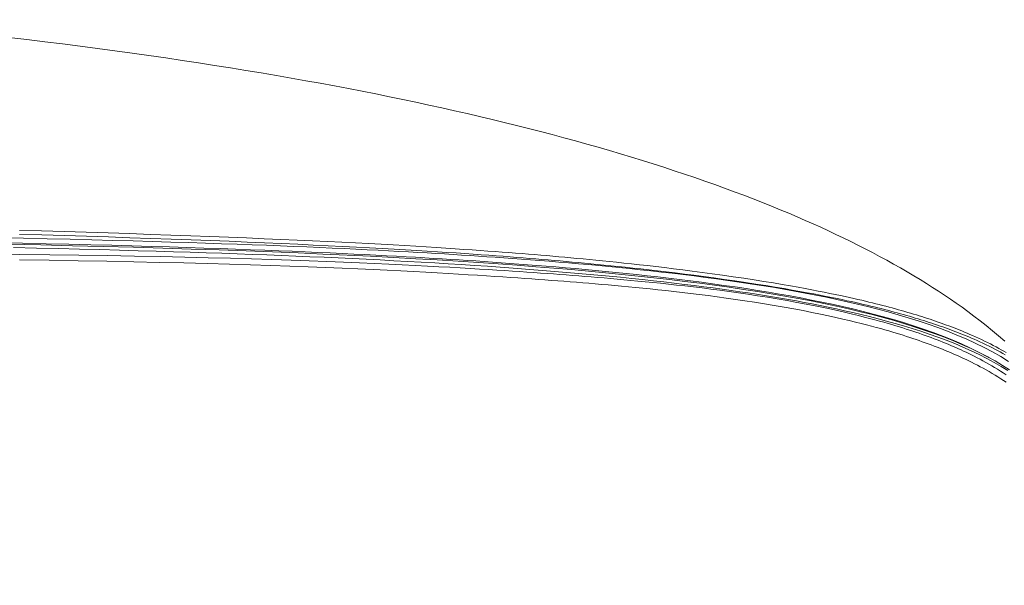
# Model space of a CAD drawing. Units: millimetres. Extents: x 72 to 9921, y -938 to 626.
# Drawn here: x 9734 to 9794, y -189 to -154 of the extents above; entities that cross this region are included whole.
import ezdxf

# ---------------------------------------------------------------- set-up
doc = ezdxf.new("R2010")
doc.units = ezdxf.units.MM
doc.header["$MEASUREMENT"] = 0
doc.layers.add('Dimensions', color=7, linetype='Continuous')
doc.styles.get("Standard").update_dxf_attribs({"font": 'helr45w_0.ttf'})
doc.dimstyles.get("Standard").update_dxf_attribs({"dimscale": 5, "dimtxt": 2.5, "dimasz": 0.8, "dimexe": 1, "dimexo": 1, "dimgap": 1, "dimtad": 2, "dimtih": 1, "dimtoh": 1, "dimdec": 0, "dimzin": 0, "dimdsep": 46, "dimtxsty": 'Standard', "dimblk": 'DOT', "dimcen": 2, "dimclrd": 1, "dimclre": 1, "dimclrt": 1, "dimadec": 0, "dimazin": 0, "dimtfac": 1, "dimtdec": 0, "dimtofl": 0, "dimtmove": 0, "dimatfit": 3, "dimfxl": 1, "dimtolj": 1, "dimtzin": 0, "dimarcsym": 0})

# ---------------------------------------------------------------- blocks, each defined once
blk = doc.blocks.new('_Dot')
at = {"color": 0, "linetype": 'ByBlock', "lineweight": -2}
blk.add_line((-0.5, 0), (-1, 0), dxfattribs=at)
at = {"color": 0, "linetype": 'ByBlock', "const_width": 0.5}
blk.add_lwpolyline([(-0.25, 0, 1), (0.25, 0, 1)], format="xyb", close=True, dxfattribs=at)
blk = doc.blocks.new('*D5')
at = {"layer": 'Dimensions', "color": 1, "lineweight": -2, "transparency": 16777216}
for p, q in [((9451.239, -181.307), (9451.239, -110.332)), ((9799.021, -182.856), (9799.021, -110.332)), ((9455.239, -115.332), (9795.021, -115.332))]:
    blk.add_line(p, q, dxfattribs=at)
at = {"layer": 'Dimensions', "color": 1, "lineweight": -2, "transparency": 16777216, "xscale": 4, "yscale": 4, "zscale": 4, "rotation": 180}
blk.add_blockref('_Dot', (9451.239, -115.332), dxfattribs=at)
at = {"layer": 'Dimensions', "color": 1, "lineweight": -2, "transparency": 16777216, "xscale": 4, "yscale": 4, "zscale": 4}
blk.add_blockref('_Dot', (9799.021, -115.332), dxfattribs=at)
at = {"layer": 'Dimensions', "color": 1, "transparency": 16777216, "insert": (9625.13, -103.917), "char_height": 12.5, "attachment_point": 5}
blk.add_mtext('\\A1;348', dxfattribs=at)
blk = doc.blocks.new('*D8')
at = {"layer": 'Dimensions', "color": 1, "lineweight": -2, "transparency": 16777216}
for p, q in [((9633.229, -150.172), (9863.101, -150.172)), ((9858.101, -154.172), (9858.101, -261.754)), ((9630.133, -265.754), (9863.101, -265.754))]:
    blk.add_line(p, q, dxfattribs=at)
at = {"layer": 'Dimensions', "color": 1, "lineweight": -2, "transparency": 16777216, "xscale": 4, "yscale": 4, "zscale": 4}
for p, rotation in [((9858.101, -150.172), 90), ((9858.101, -265.754), 270)]:
    blk.add_blockref('_Dot', p, dxfattribs=dict(at, rotation=rotation))
at = {"layer": 'Dimensions', "color": 1, "transparency": 16777216, "insert": (9876.383, -207.963), "char_height": 12.5, "attachment_point": 5}
blk.add_mtext('\\A1;115', dxfattribs=at)

msp = doc.modelspace()

# ---------------------------------------------------------------- linework, layer by layer
at = {"color": 7, "lineweight": 13}
for points in [[(9794.227, -173.672), (9793.856, -173.351), (9793.481, -173.036), (9793.102, -172.727), (9792.727, -172.431), (9792.359, -172.148), (9791.995, -171.877), (9791.634, -171.614), (9791.278, -171.361), (9790.925, -171.117), (9790.569, -170.876), (9790.209, -170.637), (9789.845, -170.402), (9789.472, -170.166), (9789.089, -169.93), (9788.698, -169.693), (9788.299, -169.457), (9787.893, -169.222), (9787.479, -168.987), (9787.058, -168.754), (9786.629, -168.521), (9786.194, -168.29), (9785.755, -168.062), (9785.314, -167.837), (9784.869, -167.615), (9784.421, -167.396), (9783.97, -167.18), (9783.515, -166.966), (9783.053, -166.754), (9782.583, -166.542), (9782.106, -166.33), (9781.616, -166.118), (9781.11, -165.902), (9780.592, -165.686), (9780.058, -165.468), (9779.508, -165.248), (9778.944, -165.026), (9778.371, -164.806), (9777.791, -164.588), (9777.204, -164.371), (9776.609, -164.156), (9776.007, -163.943), (9775.398, -163.731), (9774.779, -163.521), (9774.151, -163.311), (9773.513, -163.102), (9772.868, -162.895), (9772.215, -162.69), (9771.554, -162.487), (9770.886, -162.286), (9770.212, -162.086), (9769.531, -161.889), (9768.844, -161.694), (9768.149, -161.5), (9767.448, -161.308), (9766.739, -161.118), (9766.022, -160.93), (9765.298, -160.744), (9764.567, -160.56), (9763.829, -160.378), (9763.084, -160.197), (9762.331, -160.018), (9761.57, -159.841), (9760.803, -159.666), (9760.028, -159.493), (9759.245, -159.322), (9758.455, -159.152), (9757.656, -158.983), (9756.848, -158.817), (9756.031, -158.651), (9755.202, -158.488), (9754.363, -158.325), (9753.512, -158.163), (9752.649, -158.003), (9751.774, -157.844), (9750.885, -157.686), (9749.982, -157.529), (9749.065, -157.373), (9748.133, -157.218), (9747.187, -157.064), (9746.226, -156.911), (9745.251, -156.76), (9744.262, -156.61), (9743.259, -156.462), (9742.243, -156.315), (9741.216, -156.17), (9740.176, -156.027), (9739.125, -155.885), (9738.063, -155.745), (9736.992, -155.609), (9735.911, -155.473), (9734.82, -155.34), (9733.721, -155.21)], [(9780.801, -170.513), (9780.131, -170.399), (9779.454, -170.289), (9778.773, -170.183), (9778.089, -170.08), (9777.404, -169.982), (9776.72, -169.887), (9776.041, -169.796), (9775.366, -169.711), (9774.696, -169.627), (9774.032, -169.548), (9773.376, -169.473), (9772.725, -169.4), (9772.08, -169.33), (9771.443, -169.264), (9770.81, -169.2), (9770.182, -169.139), (9769.561, -169.079), (9768.946, -169.023), (9768.336, -168.969), (9767.734, -168.916), (9767.141, -168.866), (9766.558, -168.818), (9765.986, -168.773), (9765.424, -168.729), (9764.874, -168.688), (9764.336, -168.648), (9763.806, -168.609), (9763.283, -168.573), (9762.769, -168.537), (9762.257, -168.503), (9761.746, -168.47), (9761.238, -168.437), (9760.723, -168.404), (9760.204, -168.373), (9759.678, -168.341), (9759.137, -168.309), (9758.581, -168.278), (9758.01, -168.246), (9757.416, -168.214), (9756.798, -168.181), (9756.157, -168.148), (9755.493, -168.115), (9754.805, -168.081), (9754.095, -168.047), (9753.363, -168.014), (9752.613, -167.98), (9751.842, -167.947), (9751.047, -167.914), (9750.228, -167.88), (9749.385, -167.847), (9748.508, -167.814), (9747.597, -167.781), (9746.654, -167.748), (9745.668, -167.715), (9744.639, -167.682), (9743.568, -167.649), (9742.447, -167.615), (9741.276, -167.581), (9740.055, -167.548), (9738.78, -167.515), (9737.45, -167.483), (9736.065, -167.45), (9734.62, -167.418), (9733.116, -167.387)], [(9734.368, -166.94), (9735.721, -166.977), (9737.089, -167.016), (9738.436, -167.056), (9739.757, -167.097), (9741.058, -167.139), (9742.328, -167.181), (9743.568, -167.224), (9744.777, -167.267), (9745.948, -167.311), (9747.08, -167.355), (9748.174, -167.4), (9749.232, -167.444), (9750.254, -167.488), (9751.238, -167.532), (9752.184, -167.575), (9753.091, -167.618), (9753.959, -167.661), (9754.792, -167.703), (9755.588, -167.745), (9756.35, -167.786), (9757.08, -167.827), (9757.78, -167.867), (9758.45, -167.906), (9759.09, -167.945), (9759.701, -167.983), (9760.284, -168.02), (9760.841, -168.056), (9761.37, -168.092), (9761.875, -168.127), (9762.359, -168.16), (9762.822, -168.194), (9763.265, -168.226), (9763.694, -168.258), (9764.11, -168.289), (9764.512, -168.321), (9764.905, -168.352), (9765.291, -168.383), (9765.668, -168.414), (9766.041, -168.445), (9766.41, -168.476), (9766.776, -168.507), (9767.141, -168.54), (9767.505, -168.572), (9767.87, -168.605), (9768.24, -168.639), (9768.615, -168.674), (9768.996, -168.711), (9769.388, -168.749), (9769.793, -168.789), (9770.21, -168.832), (9770.641, -168.877), (9771.09, -168.923), (9771.552, -168.974), (9772.032, -169.026), (9772.529, -169.082), (9773.04, -169.141), (9773.569, -169.204), (9774.111, -169.27), (9774.669, -169.339), (9775.247, -169.413), (9775.846, -169.491), (9776.462, -169.574), (9777.088, -169.661), (9777.73, -169.753), (9778.379, -169.849), (9779.004, -169.945), (9779.601, -170.04), (9780.176, -170.133), (9780.713, -170.224), (9781.209, -170.311), (9781.671, -170.393), (9782.105, -170.473), (9782.515, -170.551), (9782.9, -170.625), (9783.264, -170.696), (9783.609, -170.767), (9783.935, -170.834), (9784.242, -170.899), (9784.532, -170.962), (9784.804, -171.022), (9785.062, -171.079), (9785.307, -171.135), (9785.54, -171.189), (9785.764, -171.242), (9785.981, -171.295), (9786.19, -171.345), (9786.396, -171.397), (9786.601, -171.448), (9786.802, -171.499), (9787.001, -171.552), (9787.199, -171.604), (9787.395, -171.656), (9787.588, -171.709), (9787.779, -171.762), (9787.966, -171.815), (9788.151, -171.868), (9788.332, -171.92), (9788.51, -171.973), (9788.686, -172.025), (9788.858, -172.078), (9789.027, -172.131), (9789.196, -172.183), (9789.363, -172.236), (9789.528, -172.29), (9789.694, -172.345), (9789.861, -172.401), (9790.028, -172.457), (9790.194, -172.515), (9790.358, -172.573), (9790.522, -172.632), (9790.684, -172.691), (9790.842, -172.749), (9790.999, -172.808), (9791.155, -172.868), (9791.31, -172.929), (9791.465, -172.99), (9791.622, -173.053), (9791.781, -173.118), (9791.941, -173.186), (9792.106, -173.257), (9792.276, -173.331), (9792.45, -173.408), (9792.627, -173.489), (9792.81, -173.574), (9792.996, -173.663), (9793.178, -173.752), (9793.357, -173.843), (9793.533, -173.934), (9793.702, -174.023), (9793.864, -174.111), (9794.019, -174.197), (9794.167, -174.282), (9794.309, -174.364)], [(9734.385, -167.181), (9735.741, -167.218), (9737.109, -167.259), (9738.458, -167.299), (9739.78, -167.341), (9741.083, -167.384), (9742.355, -167.427), (9743.596, -167.471), (9744.807, -167.515), (9745.98, -167.56), (9747.114, -167.605), (9748.21, -167.65), (9749.269, -167.695), (9750.293, -167.739), (9751.279, -167.784), (9752.227, -167.828), (9753.136, -167.872), (9754.006, -167.915), (9754.84, -167.957), (9755.639, -167.999), (9756.401, -168.041), (9757.133, -168.082), (9757.835, -168.122), (9758.507, -168.162), (9759.149, -168.201), (9759.761, -168.239), (9760.345, -168.277), (9760.903, -168.314), (9761.434, -168.349), (9761.94, -168.384), (9762.425, -168.418), (9762.89, -168.452), (9763.334, -168.484), (9763.765, -168.516), (9764.182, -168.548), (9764.584, -168.58), (9764.979, -168.611), (9765.365, -168.641), (9765.744, -168.672), (9766.118, -168.703), (9766.488, -168.735), (9766.854, -168.767), (9767.22, -168.798), (9767.586, -168.831), (9767.951, -168.864), (9768.322, -168.898), (9768.699, -168.934), (9769.08, -168.969), (9769.474, -169.008), (9769.88, -169.048), (9770.297, -169.09), (9770.73, -169.135), (9771.18, -169.182), (9771.644, -169.232), (9772.125, -169.285), (9772.622, -169.341), (9773.136, -169.4), (9773.665, -169.462), (9774.209, -169.528), (9774.768, -169.597), (9775.347, -169.67), (9775.948, -169.748), (9776.566, -169.832), (9777.193, -169.918), (9777.837, -170.01), (9778.487, -170.106), (9779.112, -170.201), (9779.71, -170.295), (9780.286, -170.388)], [(9793.271, -174.67), (9793.196, -174.628), (9792.682, -174.355), (9792.145, -174.091), (9791.595, -173.838), (9791.036, -173.598), (9790.463, -173.368), (9789.882, -173.149), (9789.291, -172.938), (9788.691, -172.738), (9788.085, -172.547), (9787.473, -172.364), (9786.857, -172.19), (9786.238, -172.024), (9785.62, -171.866), (9785, -171.715), (9784.377, -171.571), (9783.753, -171.433), (9783.127, -171.301), (9782.493, -171.172), (9781.851, -171.048), (9781.201, -170.927), (9780.544, -170.811), (9779.878, -170.697), (9779.203, -170.587), (9778.526, -170.481), (9777.845, -170.378), (9777.163, -170.28), (9776.483, -170.185), (9775.808, -170.095), (9775.136, -170.008), (9774.469, -169.925), (9773.81, -169.846), (9773.156, -169.77), (9772.509, -169.697), (9771.868, -169.628), (9771.233, -169.562), (9770.604, -169.498), (9769.98, -169.436), (9769.362, -169.377), (9768.75, -169.321), (9768.144, -169.266), (9767.544, -169.214), (9766.955, -169.164), (9766.375, -169.116), (9765.806, -169.07), (9765.247, -169.026), (9764.701, -168.985), (9764.165, -168.945), (9763.637, -168.907), (9763.118, -168.87), (9762.606, -168.835), (9762.096, -168.8), (9761.589, -168.767), (9761.083, -168.734), (9760.571, -168.702), (9760.053, -168.67), (9759.531, -168.639), (9758.993, -168.607), (9758.439, -168.575), (9757.871, -168.544), (9757.28, -168.512), (9756.664, -168.479), (9756.026, -168.446), (9755.365, -168.412), (9754.68, -168.379), (9753.973, -168.345), (9753.244, -168.311), (9752.498, -168.278), (9751.73, -168.245), (9750.938, -168.212), (9750.122, -168.178), (9749.282, -168.145), (9748.408, -168.112), (9747.501, -168.079), (9746.56, -168.046), (9745.577, -168.013), (9744.552, -167.979), (9743.484, -167.946), (9742.367, -167.913), (9741.199, -167.88), (9739.982, -167.846), (9738.71, -167.813), (9737.383, -167.781), (9736.002, -167.748), (9734.56, -167.716), (9733.059, -167.684)], [(9794.519, -175.413), (9794.092, -175.141), (9793.641, -174.874), (9793.171, -174.615), (9792.683, -174.364), (9792.179, -174.121), (9791.659, -173.886), (9791.12, -173.657), (9790.565, -173.437), (9789.993, -173.223), (9789.403, -173.015), (9788.793, -172.812), (9788.165, -172.615), (9787.518, -172.423), (9786.852, -172.238), (9786.168, -172.057), (9785.465, -171.881), (9784.743, -171.71), (9784.004, -171.545), (9783.245, -171.385), (9782.47, -171.229), (9781.677, -171.078), (9780.869, -170.932), (9780.045, -170.791), (9779.207, -170.655), (9778.353, -170.523), (9777.485, -170.396), (9776.603, -170.273), (9775.705, -170.153), (9774.791, -170.038), (9773.863, -169.927), (9772.916, -169.819), (9771.953, -169.714), (9770.974, -169.613), (9769.973, -169.515), (9768.951, -169.419), (9767.908, -169.326), (9766.837, -169.235), (9765.738, -169.147), (9764.611, -169.061), (9763.45, -168.976), (9762.253, -168.894), (9761.023, -168.813), (9759.753, -168.735), (9758.444, -168.659), (9757.098, -168.585), (9755.71, -168.513), (9754.281, -168.443), (9752.811, -168.375), (9751.298, -168.31), (9749.742, -168.247), (9748.143, -168.186), (9746.499, -168.128), (9744.81, -168.072), (9743.077, -168.018), (9741.297, -167.966), (9739.47, -167.917), (9737.597, -167.87), (9735.673, -167.825), (9733.698, -167.783)], [(9734.013, -167.988), (9735.402, -168.018), (9736.74, -168.049), (9738.025, -168.079), (9739.259, -168.11), (9740.447, -168.142), (9741.585, -168.173), (9742.677, -168.204), (9743.731, -168.236), (9744.747, -168.267), (9745.725, -168.299), (9746.679, -168.331), (9747.608, -168.364), (9748.512, -168.397), (9749.404, -168.431), (9750.286, -168.465), (9751.155, -168.501), (9752.02, -168.537), (9752.882, -168.575), (9753.739, -168.614), (9754.592, -168.654), (9755.441, -168.695), (9756.286, -168.738), (9757.124, -168.781), (9757.956, -168.826), (9758.782, -168.872), (9759.6, -168.92), (9760.412, -168.969), (9761.217, -169.02), (9762.014, -169.07), (9762.804, -169.124), (9763.586, -169.178), (9764.36, -169.233), (9765.124, -169.29), (9765.88, -169.349), (9766.627, -169.408), (9767.363, -169.469), (9768.089, -169.531), (9768.806, -169.594), (9769.511, -169.659), (9770.207, -169.724), (9770.892, -169.792), (9771.567, -169.86), (9772.233, -169.93), (9772.886, -170), (9773.527, -170.072), (9774.157, -170.145), (9774.77, -170.219), (9775.369, -170.292), (9775.952, -170.366), (9776.519, -170.441), (9777.069, -170.516), (9777.605, -170.591), (9778.128, -170.667), (9778.64, -170.743), (9779.14, -170.82), (9779.635, -170.899), (9780.124, -170.978), (9780.607, -171.059), (9781.089, -171.143), (9781.571, -171.229), (9782.051, -171.319), (9782.534, -171.411), (9783.02, -171.506), (9783.508, -171.606), (9784.001, -171.71), (9784.499, -171.819), (9785, -171.933), (9785.506, -172.052), (9786.017, -172.178), (9786.531, -172.309), (9787.049, -172.447), (9787.568, -172.592), (9788.088, -172.743), (9788.609, -172.903), (9789.129, -173.069), (9789.647, -173.244), (9790.163, -173.427), (9790.678, -173.62), (9791.187, -173.822), (9791.689, -174.032), (9792.185, -174.254), (9792.67, -174.484), (9793.136, -174.719), (9793.583, -174.96), (9794.01, -175.206), (9794.407, -175.45)], [(9744.415, -168.567), (9742.928, -168.534), (9741.366, -168.501), (9739.712, -168.472), (9737.983, -168.443), (9736.218, -168.418), (9734.406, -168.396), (9732.56, -168.376)], [(9794.307, -175.712), (9794.138, -175.6), (9793.966, -175.489), (9793.793, -175.38), (9793.616, -175.272), (9793.438, -175.167), (9793.26, -175.063), (9793.08, -174.962), (9792.902, -174.864), (9792.726, -174.77), (9792.552, -174.678), (9792.381, -174.591), (9792.214, -174.507), (9792.05, -174.427), (9791.889, -174.35), (9791.729, -174.275), (9791.572, -174.203), (9791.416, -174.132), (9791.259, -174.062), (9791.103, -173.995), (9790.946, -173.928), (9790.786, -173.86), (9790.624, -173.794), (9790.459, -173.727), (9790.29, -173.66), (9790.119, -173.593), (9789.944, -173.526), (9789.765, -173.459), (9789.583, -173.392), (9789.399, -173.325), (9789.212, -173.259), (9789.022, -173.193), (9788.831, -173.127), (9788.637, -173.063), (9788.441, -172.998), (9788.24, -172.934), (9788.036, -172.868), (9787.826, -172.803), (9787.606, -172.736), (9787.377, -172.668), (9787.138, -172.598), (9786.884, -172.526), (9786.613, -172.45), (9786.327, -172.372), (9786.021, -172.291), (9785.695, -172.207), (9785.347, -172.119), (9784.975, -172.028), (9784.578, -171.935), (9784.154, -171.837), (9783.703, -171.737), (9783.22, -171.635), (9782.705, -171.529), (9782.167, -171.423), (9781.599, -171.317), (9781.006, -171.209), (9780.409, -171.105), (9779.814, -171.006), (9779.217, -170.912), (9778.626, -170.821), (9778.049, -170.736), (9777.482, -170.656), (9776.924, -170.58), (9776.375, -170.509), (9775.839, -170.441), (9775.312, -170.377), (9774.796, -170.317), (9774.291, -170.26), (9773.798, -170.206), (9773.317, -170.155), (9772.848, -170.107), (9772.392, -170.061), (9771.948, -170.018), (9771.518, -169.977), (9771.096, -169.938), (9770.686, -169.902), (9770.285, -169.867), (9769.89, -169.832), (9769.499, -169.799), (9769.113, -169.768), (9768.729, -169.736), (9768.347, -169.706), (9767.967, -169.676), (9767.585, -169.647), (9767.203, -169.618), (9766.82, -169.59), (9766.429, -169.561), (9766.031, -169.533), (9765.625, -169.504), (9765.206, -169.475), (9764.772, -169.446), (9764.325, -169.416), (9763.857, -169.385), (9763.368, -169.354), (9762.857, -169.322), (9762.319, -169.289), (9761.751, -169.255), (9761.154, -169.22), (9760.522, -169.184), (9759.857, -169.147), (9759.155, -169.109), (9758.414, -169.07), (9757.631, -169.032), (9756.807, -168.992), (9755.938, -168.952), (9755.022, -168.912), (9754.059, -168.872), (9753.046, -168.831), (9751.984, -168.791), (9750.872, -168.752), (9749.701, -168.714), (9748.474, -168.675), (9747.188, -168.638), (9745.835, -168.602), (9744.415, -168.567)], [(9774.128, -170.652), (9773.637, -170.598), (9773.158, -170.547), (9772.692, -170.498), (9772.237, -170.452), (9771.795, -170.409), (9771.367, -170.368), (9770.947, -170.329), (9770.539, -170.291), (9770.14, -170.256), (9769.746, -170.221), (9769.357, -170.188), (9768.973, -170.156), (9768.59, -170.124), (9768.21, -170.093), (9767.831, -170.063), (9767.451, -170.034), (9767.071, -170.005), (9766.69, -169.976), (9766.3, -169.947), (9765.904, -169.918), (9765.5, -169.889), (9765.082, -169.86), (9764.65, -169.83), (9764.205, -169.799), (9763.739, -169.768), (9763.252, -169.737), (9762.744, -169.704), (9762.207, -169.67), (9761.642, -169.635), (9761.048, -169.598), (9760.419, -169.562), (9759.756, -169.524), (9759.058, -169.485), (9758.319, -169.446), (9757.54, -169.405), (9756.719, -169.365), (9755.853, -169.323), (9754.94, -169.282), (9753.981, -169.24), (9752.972, -169.198), (9751.914, -169.156), (9750.805, -169.115), (9749.639, -169.075), (9748.414, -169.034), (9747.132, -168.995), (9745.783, -168.956), (9744.366, -168.919), (9742.883, -168.883), (9741.325, -168.849), (9739.674, -168.816), (9737.948, -168.785), (9736.187, -168.757), (9734.378, -168.732)], [(9780.286, -170.388), (9780.824, -170.478)], [(9794.321, -176.171), (9794.158, -176.062), (9793.988, -175.951), (9793.815, -175.842), (9793.639, -175.734), (9793.461, -175.627), (9793.282, -175.523), (9793.102, -175.421), (9792.921, -175.321), (9792.741, -175.224), (9792.564, -175.131), (9792.389, -175.041), (9792.216, -174.955), (9792.048, -174.872), (9791.884, -174.793), (9791.721, -174.717), (9791.561, -174.643), (9791.403, -174.571), (9791.245, -174.502), (9791.088, -174.433), (9790.931, -174.366), (9790.773, -174.299), (9790.612, -174.233), (9790.45, -174.167), (9790.284, -174.101), (9790.114, -174.035), (9789.942, -173.969), (9789.766, -173.902), (9789.586, -173.836), (9789.404, -173.77), (9789.219, -173.704), (9789.031, -173.638), (9788.841, -173.573), (9788.648, -173.508), (9788.454, -173.444), (9788.258, -173.38), (9788.056, -173.316), (9787.851, -173.251), (9787.641, -173.187), (9787.421, -173.121), (9787.191, -173.053), (9786.951, -172.984), (9786.697, -172.912), (9786.426, -172.837), (9786.14, -172.76), (9785.833, -172.679), (9785.506, -172.595), (9785.159, -172.508), (9784.787, -172.419), (9784.39, -172.325), (9783.966, -172.228), (9783.515, -172.129), (9783.031, -172.027), (9782.518, -171.922), (9781.98, -171.816), (9781.413, -171.71), (9780.821, -171.603), (9780.226, -171.499), (9779.632, -171.401), (9779.036, -171.306), (9778.448, -171.215), (9777.872, -171.13), (9777.307, -171.05), (9776.75, -170.974), (9776.205, -170.902), (9775.67, -170.835), (9775.145, -170.77), (9774.631, -170.709), (9774.128, -170.652)], [(9784.022, -171.135), (9783.393, -171.002), (9782.757, -170.874), (9782.112, -170.75), (9781.461, -170.63), (9780.801, -170.513)], [(9780.824, -170.478), (9781.32, -170.564), (9781.783, -170.646), (9782.218, -170.726), (9782.628, -170.803), (9783.013, -170.877), (9783.377, -170.948), (9783.722, -171.017)], [(9783.722, -171.017), (9784.048, -171.085), (9784.356, -171.149), (9784.645, -171.211), (9784.917, -171.27), (9785.176, -171.328), (9785.421, -171.383), (9785.653, -171.437), (9785.877, -171.49), (9786.094, -171.541), (9786.303, -171.592), (9786.509, -171.642), (9786.713, -171.694), (9786.914, -171.745), (9787.113, -171.796), (9787.31, -171.848), (9787.506, -171.9), (9787.699, -171.952), (9787.889, -172.005), (9788.077, -172.057), (9788.261, -172.109), (9788.442, -172.161), (9788.62, -172.214), (9788.795, -172.266), (9788.967, -172.318), (9789.136, -172.37), (9789.304, -172.422), (9789.47, -172.475), (9789.636, -172.528), (9789.801, -172.582), (9789.968, -172.637), (9790.134, -172.694), (9790.299, -172.751), (9790.464, -172.808), (9790.627, -172.866), (9790.789, -172.925), (9790.946, -172.982), (9791.102, -173.041), (9791.258, -173.1), (9791.412, -173.16), (9791.566, -173.221), (9791.723, -173.283), (9791.881, -173.348), (9792.041, -173.415), (9792.205, -173.484), (9792.375, -173.558), (9792.548, -173.635), (9792.725, -173.715), (9792.906, -173.799), (9793.091, -173.887), (9793.273, -173.976), (9793.451, -174.064), (9793.627, -174.155), (9793.795, -174.243), (9793.955, -174.33), (9794.109, -174.415), (9794.257, -174.499)], [(9794.459, -174.904), (9793.986, -174.612), (9793.49, -174.33), (9792.975, -174.057), (9792.439, -173.793), (9791.886, -173.54), (9791.325, -173.3), (9790.753, -173.07), (9790.169, -172.851), (9789.576, -172.641), (9788.976, -172.441), (9788.368, -172.249), (9787.754, -172.067), (9787.137, -171.893), (9786.516, -171.726), (9785.894, -171.568), (9785.274, -171.418), (9784.649, -171.273), (9784.022, -171.135)]]:
    msp.add_lwpolyline(points, dxfattribs=at)

# ---------------------------------------------------------------- dimensions: what is measured, and where the dimension line sits
at = {"layer": 'Dimensions'}
dim = msp.add_linear_dim(base=(9799.021, -115.332), p1=(9451.239, -186.307), p2=(9799.021, -187.856), dimstyle='Standard', dxfattribs=at)
dim.commit()
dim.dimension.update_dxf_attribs({"geometry": '*D5', "text_midpoint": (9625.13, -115.332), "dimtype": 160})
dim = msp.add_linear_dim(base=(9858.101, -265.754), p1=(9628.229, -150.172), p2=(9625.133, -265.754), angle=90, text='115', dimstyle='Standard', dxfattribs=at)
dim.commit()
dim.dimension.update_dxf_attribs({"geometry": '*D8', "text_midpoint": (9876.383, -207.963)})

doc.saveas('drawing.dxf')
